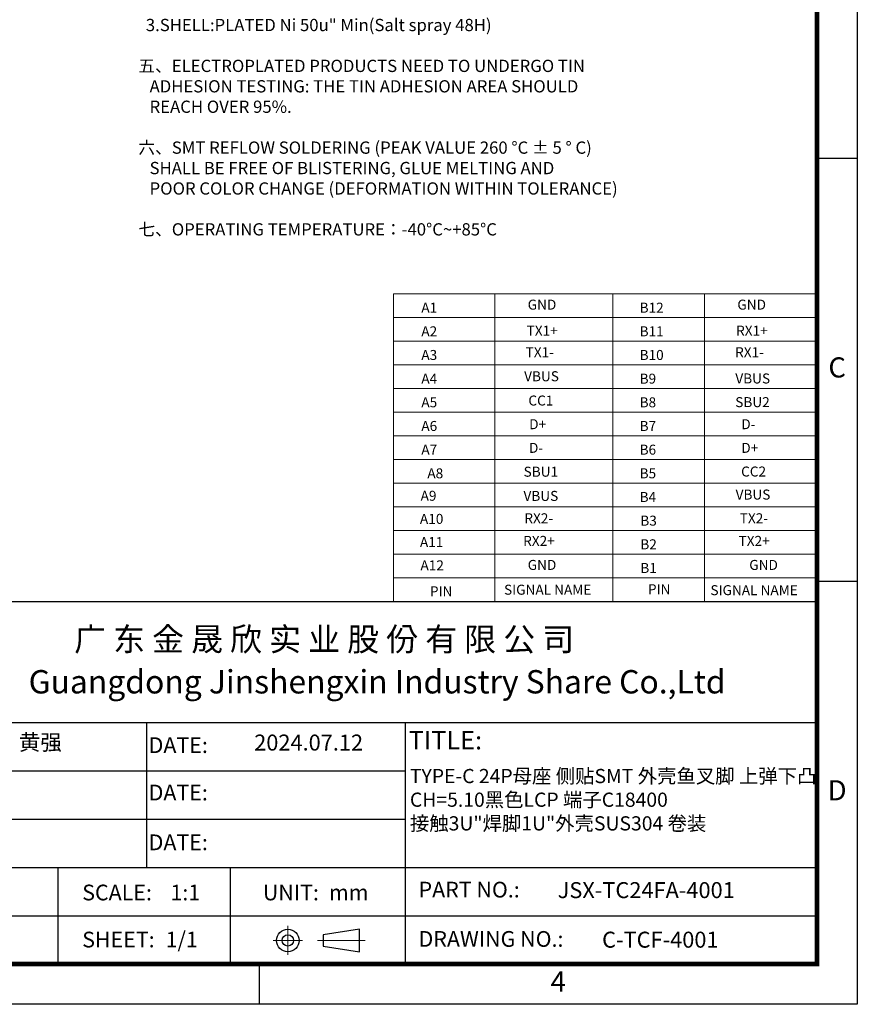
# Model space of a CAD drawing. Units: millimetres. Extents: x 112 to 314, y -91 to -26.
# Drawn here: x 172 to 203, y -91 to -53 of the extents above; entities that cross this region are included whole.
import ezdxf
from ezdxf.enums import TextEntityAlignment as Align

# ---------------------------------------------------------------- set-up
doc = ezdxf.new("R2010")
doc.units = ezdxf.units.MM
doc.header["$LTSCALE"] = 16.335
doc.linetypes.add('CENTER', pattern=[0.6, 0.375, -0.075, 0.075, -0.075])
doc.layers.get('0').update_dxf_attribs({"linetype": 'CONTINUOUS'})
for name, color, linetype, lineweight in [('STD', 8, 'CONTINUOUS', 20), ('标注', 3, 'CONTINUOUS', 13), ('说明', 3, 'CONTINUOUS', 13), ('说明 @ 1', 3, 'CONTINUOUS', 13)]:
    doc.layers.add(name, color=color, linetype=linetype, lineweight=lineweight)
doc.styles.add('ITALICT', font='italict.shx', dxfattribs={"height": 7})
doc.styles.add('romans', font='romans.shx')
doc.styles.add('ST-宋体', font='txt')

# ---------------------------------------------------------------- blocks, each defined once
blk = doc.blocks.new('2024071216140601')
at = {"layer": '说明'}
for p, q in [((-380.99, -147.335), (-364.887, -147.335)), ((-380.99, -147.335), (-380.99, -159.038)), ((-377.146, -147.335), (-377.146, -159.038)), ((-372.658, -147.335), (-372.658, -159.038)), ((-369.171, -147.335), (-369.171, -159.038)), ((-364.887, -147.335), (-364.887, -159.038)), ((-380.99, -148.235), (-364.887, -148.235)), ((-380.99, -149.136), (-364.887, -149.136)), ((-380.99, -150.036), (-364.887, -150.036)), ((-380.99, -150.936), (-364.887, -150.936)), ((-380.99, -151.836), (-364.887, -151.836)), ((-380.99, -152.737), (-364.887, -152.737)), ((-380.99, -153.637), (-364.887, -153.637)), ((-380.99, -154.537), (-364.887, -154.537)), ((-380.99, -155.437), (-364.887, -155.437)), ((-380.99, -156.338), (-364.887, -156.338)), ((-380.99, -157.238), (-364.887, -157.238)), ((-380.99, -158.138), (-364.887, -158.138)), ((-380.99, -159.038), (-364.887, -159.038))]:
    blk.add_line(p, q, dxfattribs=at)
at = {"layer": '说明', "style": 'romans'}
for s, height, p in [('GND', 0.3801, (-375.891, -147.932)), ('GND', 0.3801, (-367.917, -147.932)), (' A1', 0.3801, (-380.052, -148.047)), (' B12', 0.3801, (-371.751, -148.047)), (' A2', 0.3801, (-380.052, -148.947)), ('TX1+', 0.3801, (-375.931, -148.922)), (' B11', 0.3801, (-371.751, -148.947)), ('RX1+', 0.3801, (-367.965, -148.922)), ('TX1-', 0.3801, (-375.969, -149.743)), ('RX1-', 0.3801, (-368.003, -149.743)), (' A3', 0.3801, (-380.052, -149.847)), (' B10', 0.3801, (-371.751, -149.847)), (' A4', 0.3801, (-380.052, -150.748)), ('VBUS', 0.3801, (-376.026, -150.656)), (' B9', 0.3801, (-371.751, -150.748)), ('VBUS', 0.3801, (-367.994, -150.741)), (' A5', 0.3801, (-380.052, -151.648)), ('CC1', 0.3801, (-375.865, -151.58)), (' B8', 0.3801, (-371.751, -151.648)), ('SBU2', 0.3801, (-367.997, -151.641)), (' A6', 0.3801, (-380.052, -152.548)), ('D+', 0.3801, (-375.834, -152.48)), (' B7', 0.3801, (-371.751, -152.548)), ('D-', 0.3801, (-367.767, -152.48)), (' A7', 0.3801, (-380.052, -153.448)), ('D-', 0.3801, (-375.842, -153.38)), (' B6', 0.3801, (-371.751, -153.448)), ('D+', 0.3801, (-367.767, -153.38)), ('SBU1', 0.3801, (-376.046, -154.288)), ('CC2', 0.3801, (-367.774, -154.281)), ('A8', 0.3801, (-379.707, -154.349)), (' B5', 0.3801, (-371.751, -154.349)), (' A9', 0.3801, (-380.08, -155.203)), ('VBUS', 0.3801, (-376.051, -155.208)), (' B4', 0.3801, (-371.751, -155.249)), ('VBUS', 0.3801, (-367.983, -155.157)), (' A10', 0.3801, (-380.105, -156.082)), ('RX2-', 0.3801, (-376.018, -156.059)), (' B3', 0.3801, (-371.724, -156.149)), ('TX2-', 0.3801, (-367.826, -156.059)), ('RX2+', 0.3801, (-376.063, -156.92)), ('TX2+', 0.3801, (-367.87, -156.92)), (' A11', 0.3801, (-380.105, -156.965)), (' B2', 0.3801, (-371.724, -157.049)), (' A12', 0.3801, (-380.085, -157.85)), ('GND', 0.3801, (-375.891, -157.834)), (' B1', 0.3801, (-371.724, -157.95)), ('GND', 0.3801, (-367.464, -157.834)), ('SIGNAL NAME', 0.38008, (-376.791, -158.776)), ('PIN', 0.3801, (-371.318, -158.758)), ('SIGNAL NAME', 0.38008, (-368.941, -158.794)), ('PIN', 0.3801, (-379.61, -158.836))]:
    blk.add_text(s, height=height, dxfattribs=at).set_placement(p)

msp = doc.modelspace()

# ---------------------------------------------------------------- linework, layer by layer
for p, q in [((203.3704, -58.4141), (201.8384, -58.4141)), ((203.3704, -74.5), (201.8384, -74.5)), ((180.6204, -89.0538), (180.6204, -90.5858))]:
    msp.add_line(p, q)
at = {"lineweight": 25}
for p, q in [((155.8788, -75.266), (201.8384, -75.266)), ((155.8788, -79.8619), (201.8384, -79.8619)), ((176.3475, -85.3771), (176.3475, -79.8619)), ((186.1873, -89.0538), (186.1873, -79.8619)), ((166.2349, -81.7003), (186.1873, -81.7003)), ((166.2349, -83.5387), (186.1873, -83.5387)), ((166.2349, -85.3771), (201.8384, -85.3771)), ((172.9816, -89.0538), (172.9816, -85.3771)), ((179.5323, -89.0538), (179.5323, -85.3771)), ((166.2349, -87.2155), (201.8384, -87.2155)), ((201.8384, -89.0538), (155.8788, -89.0538))]:
    msp.add_line(p, q, dxfattribs=at)
msp.add_lwpolyline([(112.3704, -26.2424), (203.3704, -26.2424), (203.3704, -90.5858), (112.3704, -90.5858)], close=True, dxfattribs=at)
at = {"lineweight": 25, "const_width": 0.1757}
msp.add_lwpolyline([(113.9024, -27.7744), (201.8384, -27.7744), (201.8384, -89.0538), (113.9024, -89.0538)], close=True, dxfattribs=at)
at = {"layer": '标注', "color": 7}
msp.add_line((201.8384, -75.266), (201.8384, -89.0538), dxfattribs=at)
at = {"layer": '说明', "color": 6, "linetype": 'CENTER', "ltscale": 4}
for p, q in [((181.7124, -88.7078), (181.7124, -87.6048)), ((182.264, -88.1563), (181.1609, -88.1563)), ((182.8461, -88.1563), (184.6539, -88.1563))]:
    msp.add_line(p, q, dxfattribs=at)
at = {"layer": '说明', "color": 0, "lineweight": 25}
msp.add_lwpolyline([(183.0606, -87.9418), (183.0606, -88.3708), (184.4394, -88.5853), (184.4394, -87.7274), (183.0606, -87.9418)], dxfattribs=at)
for radius in [0.429, 0.2145]:
    msp.add_circle((181.7124, -88.1563), radius, dxfattribs=at)

# ---------------------------------------------------------------- block references
msp.add_blockref('2024071216140601', (566.7258, 83.7725))

# ---------------------------------------------------------------- texts
at = {"lineweight": 25, "style": 'romans'}
for s, p in [('C', (202.6044, -66.457)), ('D', (202.6044, -82.5429)), ('4', (191.9954, -89.8198))]:
    msp.add_text(s, height=0.766, dxfattribs=at).set_placement(p, align=Align.MIDDLE)
at = {"layer": 'STD', "color": 0, "insert": (176.027, -35.2197), "char_height": 0.4663143, "width": 23.427619, "attachment_point": 1, "style": 'romans'}
msp.add_mtext('{\\C3;SPECIFICATION:\\P\\P\\fSimSun|b0|i0|c134|p2;一、\\Fromans|c134;ELECTRICAL:\\P  1.CURRENT RATING:5A;\\P  2.CONTACT RESISTANCE:40mΩ Max;\\P  3.DIELECTRIC WITHSTANDING VOLTAGE:100V AC;\\P  4.INSULATION RESISTANCE:100 MΩ MIN;\\P\\P\\fSimSun|b0|i0|c134|p2;二、\\Fromans|c134;MECHANICAL;\\P 1.MATING FORCE:5~20N;\\P 2.UNMATING FORCE:8~20N; \\P 3.DURABILITY:10000 CYCLES;6~20N AFTER DURABILITY TEST;\\P\\P\\fSimSun|b0|i0|c134|p2;三、\\Fromans|c134;MATERIAL:\\P  1.HOUSING&MOLDING:LCP UL94V-0;     \\P  2.TERMINAL:C18400 T=0.15mm; \\P  3.SHELL:SUS304 T=0.30mm;\\P  4.MID PLATE:SUS301 T=0.15mm;\\P\\P\\fSimSun|b0|i0|c134|p2;四、\\Fromans|c134;PLATING SPECIFICATION:\\P  1.TERMINAL:CONTACT POINT GOLD PLATED 3u"Min   \\P    PIN WELDING AREA GOLD PLATED 1u" Min.\\P  2.NI 40u" Min. UNDER PLATED OVER ALL.\\P  3.SHELL:PLATED Ni 50u" Min(Salt spray 48H)\\P\\P\\pi-1.333,l1.333;\\fSimSun|b0|i0|c134|p2;五、\\Fromans|c134;ELECTROPLATED PRODUCTS NEED TO UNDERGO TIN    \\P   ADHESION TESTING: THE TIN ADHESION AREA SHOULD  \\P   REACH OVER 95%.\\P\\P\\fSimSun|b0|i0|c134|p2;六、\\Fromans|c134;SMT REFLOW SOLDERING (PEAK VALUE 260 °C ± 5 ° C) \\P   SHALL BE FREE OF BLISTERING, GLUE MELTING AND  \\P   POOR COLOR CHANGE (DEFORMATION WITHIN TOLERANCE)\\P\\P\\pi0,l0;\\fSimSun|b0|i0|c134|p2;七、\\Fromans|c134;OPERATING TEMPERATURE\\fSimSun|b0|i0|c134|p2;：\\Fromans|c134;-40°C~+85°C}', dxfattribs=at)
at = {"layer": '说明'}
for s, height, style, p in [('黄强', 0.6, 'ST-宋体', (172.3001, -80.6945)), ('2024.07.12', 0.60771, 'romans', (182.504, -80.7071))]:
    msp.add_text(s, height=height, dxfattribs=dict(at, style=style)).set_placement(p, align=Align.MIDDLE)
at = {"layer": '说明', "style": 'romans'}
for s, height, p in [('DATE: ', 0.59747, (176.4196, -81.0268)), ('TITLE:', 0.70471, (186.3111, -80.8907)), ('DATE:', 0.59747, (176.4196, -82.8294)), ('DATE:', 0.59747, (176.4196, -84.7233)), ('SCALE:', 0.59747, (173.8924, -86.6314)), ('1:1', 0.59747, (177.2484, -86.6314)), ('UNIT:', 0.59747, (180.7626, -86.6314)), ('PART NO.:', 0.59747, (186.6853, -86.5213)), ('mm', 0.59747, (183.2742, -86.6314)), ('SHEET:', 0.59747, (173.8924, -88.4217)), ('1/1', 0.59747, (177.0646, -88.4217)), ('DRAWING NO.:', 0.597475, (186.6853, -88.3976))]:
    msp.add_text(s, height=height, dxfattribs=at).set_placement(p)
at = {"layer": '说明', "color": 0, "lineweight": 25, "char_height": 0.888552, "attachment_point": 1, "style": 'ITALICT'}
for s, insert, width in [('{\\fSimSun|b0|i0|c134|p2;广 东 金 晟 欣 实 业 股 份 有 限 公 司}', (173.5847, -76.2554), 26.733131), ('{\\fSimSun|b0|i0|c0|p2;Guangdong Jinshengxin Industry Share Co.,Ltd}', (171.8536, -77.8719), 28.552169)]:
    msp.add_mtext(s, dxfattribs=dict(at, insert=insert, width=width))
at = {"layer": '说明', "char_height": 0.607705, "width": 8.12, "attachment_point": 1, "style": 'romans'}
for s, insert in [('JSX-TC24FA-4001', (191.9748, -85.9384)), ('{\\C3;C-TCF-4001}', (193.6652, -87.8237))]:
    msp.add_mtext(s, dxfattribs=dict(at, insert=insert))
at = {"layer": '说明 @ 1', "insert": (186.3559, -81.632), "char_height": 0.55, "width": 15.900426, "attachment_point": 1, "style": 'ST-宋体'}
msp.add_mtext('{\\Fromans|c134;\\H0.98182x;TYPE-C 24P\\fSimSun|b0|i0|c134|p2;母座\\Fromans|c134; \\fSimSun|b0|i0|c134|p2;侧贴\\Fromans|c134;SMT \\fSimSun|b0|i0|c134|p2;外壳鱼叉脚\\Fromans|c134; \\fSimSun|b0|i0|c134|p2;上弹下凸\\Fromans|c134; CH=5.10\\fSimSun|b0|i0|c134|p2;黑色\\Fromans|c134;LCP \\fSimSun|b0|i0|c134|p2;端子\\Fromans|c134;C18400 \\fSimSun|b0|i0|c134|p2;接触\\Fromans|c134;3U"\\fSimSun|b0|i0|c134|p2;焊脚\\Fromans|c134;1U"\\fSimSun|b0|i0|c134|p2;外壳\\Fromans|c134;SUS304 \\fSimSun|b0|i0|c134|p2;卷装\\P\\pt10.58538;} ', dxfattribs=at)

doc.saveas('drawing.dxf')
